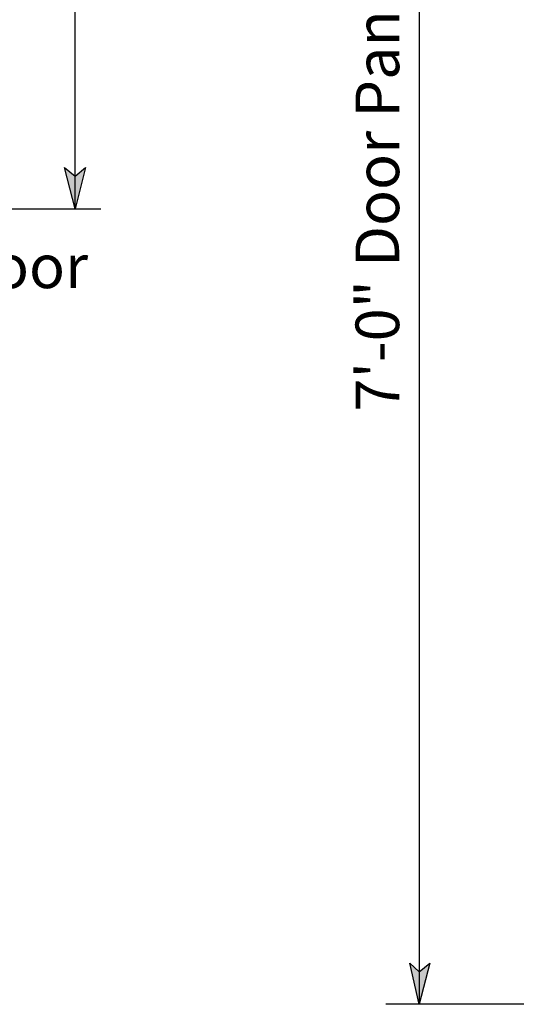
# Model space of a CAD drawing. Extents: x 3 to 626, y -71 to 813.
# Drawn here: x 352 to 415, y 195 to 319 of the extents above; entities that cross this region are included whole.
import ezdxf

# ---------------------------------------------------------------- set-up
doc = ezdxf.new("R2010")
doc.units = 0
doc.header["$MEASUREMENT"] = 0
doc.layers.add('LAYER_1', color=7, linetype='CONTINUOUS')

msp = doc.modelspace()

# ---------------------------------------------------------------- hatches: boundary and pattern name
at = {"layer": 'LAYER_1'}
for points in [[(359.4, 295.2), (358.08, 300.36), (359.4, 299.28), (360.72, 300.36)], [(402.6, 195.36), (401.4, 200.52), (402.6, 199.44), (403.92, 200.52)]]:
    msp.add_hatch(color=7, dxfattribs=at).paths.add_polyline_path(points)

# ---------------------------------------------------------------- linework, layer by layer
at = {"layer": 'LAYER_1', "color": 7}
for points in [[(359.4, 295.2), (359.4, 433.08)], [(402.6, 423.96), (402.6, 195.36)], [(359.4, 295.2), (358.08, 300.36), (359.4, 299.28), (360.72, 300.36), (359.4, 295.2)], [(314.52, 295.2), (362.64, 295.2)], [(402.6, 195.36), (401.4, 200.52), (402.6, 199.44), (403.92, 200.52), (402.6, 195.36)], [(547.08, 195.36), (398.4, 195.36)]]:
    msp.add_lwpolyline(points, dxfattribs=at)
at = {"layer": 'LAYER_1'}
for points in [[(359.4, 295.2), (358.08, 300.36), (359.4, 299.28), (360.72, 300.36), (359.4, 295.2)], [(402.6, 195.36), (401.4, 200.52), (402.6, 199.44), (403.92, 200.52), (402.6, 195.36)]]:
    msp.add_lwpolyline(points, dxfattribs=at)

# ---------------------------------------------------------------- texts
at = {"layer": 'LAYER_1', "color": 7, "insert": (400.08, 269.76), "char_height": 5.4781, "attachment_point": 7, "rotation": 90}
msp.add_mtext('\\fHelvetica|b0|i0|c0|p34;\\W0.998078;7\'-0" Door Panel  Height', dxfattribs=at)
at = {"layer": 'LAYER_1', "color": 7, "insert": (311.64, 285.24), "char_height": 5.4781, "attachment_point": 7}
msp.add_mtext('\\fHelvetica|b0|i0|c0|p34;\\W0.998078;Finished Floor', dxfattribs=at)

doc.saveas('drawing.dxf')
